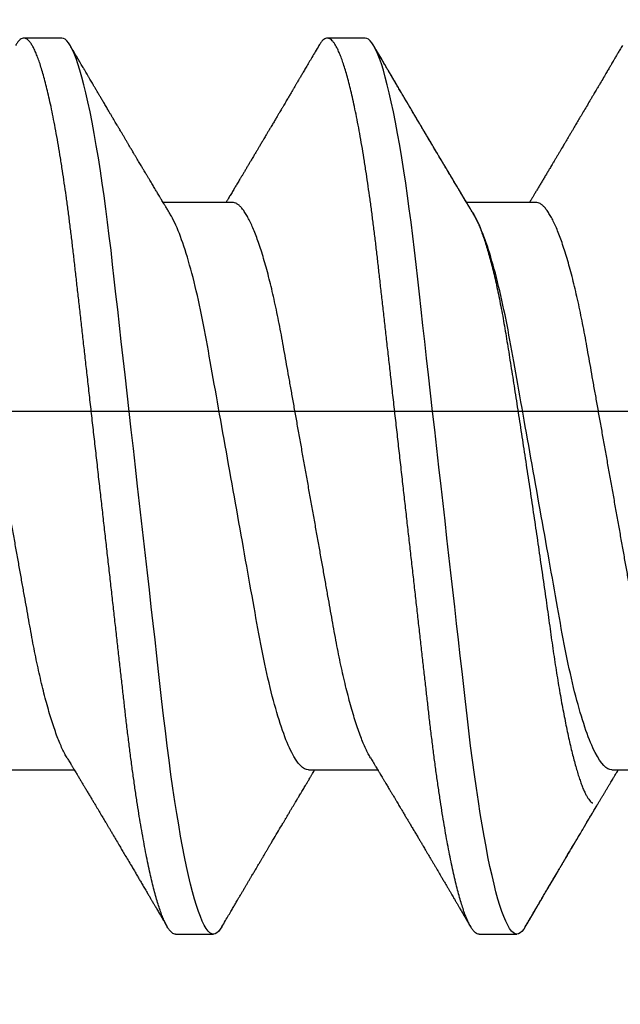
# Model space of a CAD drawing. Extents: x 2 to 27.5, y 2 to 35.
# Drawn here: x 11.9 to 12.1, y 18.3 to 18.6 of the extents above; entities that cross this region are included whole.
import ezdxf

# ---------------------------------------------------------------- set-up
doc = ezdxf.new("R2010")
doc.units = 0
doc.header["$MEASUREMENT"] = 0
doc.linetypes.add('SLD-SOLID', pattern=[0])
for name, color, linetype in [('A-INSUL', 220, 'CONTINUOUS'), ('A-NOTES', 40, 'CONTINUOUS'), ('A-SCREW', 251, 'CONTINUOUS')]:
    doc.layers.add(name, color=color, linetype=linetype)
doc.styles.get("Standard").update_dxf_attribs({"font": 'arial.ttf'})
doc.dimstyles.get("Standard").update_dxf_attribs({"dimtxt": 0.25, "dimasz": 0.1875, "dimexe": 0.1, "dimexo": 0.0625, "dimgap": 0.02, "dimtad": 0, "dimdec": 0, "dimlfac": 25.4, "dimzin": 0, "dimtxsty": 'STANDARD', "dimblk": 'ARCHTICK', "dimcen": 0.09, "dimazin": 3, "dimtfac": 1, "dimtdec": 4, "dimtofl": 0, "dimtmove": 0, "dimatfit": 3, "dimtolj": 1, "dimtzin": 0})

# ---------------------------------------------------------------- blocks, each defined once
blk = doc.blocks.new('A$C4980')
at = {"layer": 'A-SCREW', "color": 0, "linetype": 'SLD-SOLID'}
for p, q in [((0.31817, 2.87555), (0.31817, 2.89647)), ((0.14719, 2.85269), (0.14719, 2.83176)), ((0.36768, 2.83554), (0.36768, 2.84697)), ((0.36768, 2.83554), (0.36768, 2.84697)), ((0.31817, 2.78409), (0.31817, 2.80501)), ((0.09768, 2.80124), (0.09768, 2.7898)), ((0.09768, 2.80124), (0.09768, 2.7898)), ((0.14719, 2.76122), (0.14719, 2.7403)), ((0.36768, 2.74407), (0.36768, 2.75551)), ((0.31817, 2.69262), (0.31817, 2.71355)), ((0.09768, 2.70977), (0.09768, 2.69834))]:
    blk.add_line(p, q, dxfattribs=at)
at = {"layer": 'A-SCREW', "color": 0, "linetype": 'SLD-SOLID', "flags": 128}
for points in [[(0.36543, 2.84949), (0.36621, 2.849), (0.36686, 2.84847), (0.36732, 2.84796), (0.36759, 2.84746), (0.36768, 2.84697), (0.36757, 2.84644), (0.36726, 2.8459), (0.36672, 2.84534), (0.36596, 2.84477), (0.36497, 2.84419), (0.36376, 2.84359), (0.3624, 2.84302), (0.36084, 2.84243), (0.35907, 2.84185), (0.35711, 2.84125), (0.35494, 2.84065), (0.35258, 2.84005), (0.35003, 2.83945), (0.3473, 2.83884), (0.34438, 2.83824), (0.3413, 2.83764), (0.33811, 2.83706), (0.33478, 2.83647), (0.33131, 2.8359), (0.3277, 2.83533), (0.32368, 2.83473), (0.31952, 2.83414), (0.31526, 2.83357), (0.31089, 2.833), (0.30643, 2.83245), (0.30191, 2.83192), (0.29756, 2.83143), (0.2931, 2.83093), (0.28851, 2.83041), (0.2838, 2.82988), (0.27898, 2.82933), (0.27406, 2.82878), (0.26905, 2.82821), (0.26395, 2.82763), (0.25879, 2.82705), (0.25356, 2.82646), (0.24838, 2.82588), (0.24317, 2.82529), (0.23793, 2.8247), (0.23268, 2.8241), (0.22701, 2.82346), (0.22136, 2.82282), (0.21573, 2.82219), (0.21015, 2.82156), (0.20463, 2.82094), (0.19918, 2.82032), (0.19412, 2.81975), (0.18915, 2.81919), (0.18427, 2.81864), (0.1795, 2.8181), (0.17484, 2.81757), (0.1703, 2.81706), (0.16589, 2.81656), (0.16159, 2.81607), (0.15734, 2.81556), (0.15317, 2.81504), (0.14915, 2.81451), (0.14521, 2.81398), (0.14138, 2.81343), (0.13766, 2.81287), (0.13377, 2.81226), (0.13004, 2.81164), (0.12647, 2.81101), (0.12307, 2.81038), (0.11987, 2.80974), (0.11685, 2.8091), (0.1142, 2.8085), (0.11173, 2.80789), (0.10945, 2.80729), (0.10737, 2.8067), (0.10549, 2.8061), (0.10382, 2.80552), (0.10234, 2.80494), (0.10108, 2.80437), (0.10001, 2.80381), (0.09915, 2.80326), (0.0985, 2.80274), (0.09804, 2.80222), (0.09777, 2.80172), (0.09768, 2.80124), (0.09768, 2.80124)], [(0.36543, 2.84949), (0.36621, 2.849), (0.36686, 2.84847), (0.36732, 2.84796), (0.36759, 2.84746), (0.36768, 2.84697), (0.36757, 2.84644), (0.36726, 2.8459), (0.36672, 2.84534), (0.36596, 2.84477), (0.36497, 2.84419), (0.36376, 2.84359), (0.3624, 2.84302), (0.36084, 2.84243), (0.35907, 2.84185), (0.35711, 2.84125), (0.35494, 2.84065), (0.35258, 2.84005), (0.35003, 2.83945), (0.3473, 2.83884), (0.34438, 2.83824), (0.3413, 2.83764), (0.33811, 2.83706), (0.33478, 2.83647), (0.33131, 2.8359), (0.3277, 2.83533), (0.32368, 2.83473), (0.31952, 2.83414), (0.31526, 2.83357), (0.31089, 2.833), (0.30643, 2.83245), (0.30191, 2.83192), (0.29756, 2.83143), (0.2931, 2.83093), (0.28851, 2.83041), (0.2838, 2.82988), (0.27898, 2.82933), (0.27406, 2.82878), (0.26905, 2.82821), (0.26395, 2.82763), (0.25879, 2.82705), (0.25356, 2.82646), (0.24838, 2.82588), (0.24317, 2.82529), (0.23793, 2.8247), (0.23268, 2.8241), (0.22701, 2.82346), (0.22136, 2.82282), (0.21573, 2.82219), (0.21015, 2.82156), (0.20463, 2.82094), (0.19918, 2.82032), (0.19412, 2.81975), (0.18915, 2.81919), (0.18427, 2.81864), (0.1795, 2.8181), (0.17484, 2.81757), (0.1703, 2.81706), (0.16589, 2.81656), (0.16159, 2.81607), (0.15734, 2.81556), (0.15317, 2.81504), (0.14915, 2.81451), (0.14521, 2.81398), (0.14138, 2.81343), (0.13766, 2.81287), (0.13377, 2.81226), (0.13004, 2.81164), (0.12647, 2.81101), (0.12307, 2.81038), (0.11987, 2.80974), (0.11685, 2.8091), (0.1142, 2.8085), (0.11173, 2.80789), (0.10945, 2.80729), (0.10737, 2.8067), (0.10549, 2.8061), (0.10382, 2.80552), (0.10234, 2.80494), (0.10108, 2.80437), (0.10001, 2.80381), (0.09915, 2.80326), (0.0985, 2.80274), (0.09804, 2.80222), (0.09777, 2.80172), (0.09768, 2.80124), (0.09768, 2.80124)], [(0.36543, 2.75803), (0.36621, 2.75753), (0.36686, 2.75701), (0.36732, 2.75649), (0.36759, 2.75599), (0.36768, 2.75551), (0.36757, 2.75498), (0.36726, 2.75444), (0.36672, 2.75388), (0.36596, 2.75331), (0.36497, 2.75272), (0.36376, 2.75212), (0.3624, 2.75155), (0.36084, 2.75097), (0.35907, 2.75038), (0.35711, 2.74979), (0.35494, 2.74919), (0.35258, 2.74859), (0.35003, 2.74798), (0.3473, 2.74738), (0.34438, 2.74678), (0.3413, 2.74618), (0.33811, 2.74559), (0.33478, 2.74501), (0.33131, 2.74444), (0.3277, 2.74387), (0.32368, 2.74327), (0.31952, 2.74268), (0.31526, 2.7421), (0.31089, 2.74154), (0.30643, 2.74099), (0.30191, 2.74046), (0.29756, 2.73997), (0.2931, 2.73946), (0.28851, 2.73894), (0.2838, 2.73841), (0.27898, 2.73787), (0.27406, 2.73731), (0.26905, 2.73675), (0.26395, 2.73617), (0.25879, 2.73559), (0.25356, 2.735), (0.24838, 2.73441), (0.24317, 2.73382), (0.23793, 2.73323), (0.23268, 2.73264), (0.22701, 2.732), (0.22136, 2.73136), (0.21573, 2.73073), (0.21015, 2.7301), (0.20463, 2.72947), (0.19918, 2.72886), (0.19412, 2.72829), (0.18915, 2.72772), (0.18427, 2.72717), (0.1795, 2.72663), (0.17484, 2.72611), (0.1703, 2.7256), (0.16589, 2.7251), (0.16159, 2.72461), (0.15734, 2.7241), (0.15317, 2.72358), (0.14915, 2.72305), (0.14521, 2.72251), (0.14138, 2.72197), (0.13766, 2.72141), (0.13377, 2.7208), (0.13004, 2.72018), (0.12647, 2.71955), (0.12307, 2.71891), (0.11987, 2.71828), (0.11685, 2.71764), (0.1142, 2.71703), (0.11173, 2.71643), (0.10945, 2.71583), (0.10737, 2.71523), (0.10549, 2.71464), (0.10382, 2.71406), (0.10234, 2.71348), (0.10108, 2.71291), (0.10001, 2.71235), (0.09915, 2.7118), (0.0985, 2.71127), (0.09804, 2.71076), (0.09777, 2.71026), (0.09768, 2.70977), (0.09768, 2.70977)]]:
    blk.add_lwpolyline(points, dxfattribs=at)
at = {"layer": 'A-SCREW', "color": 0, "linetype": 'SLD-SOLID'}
for points, knots in [([(0.31455, 2.8943), (0.31415, 2.89406), (0.31332, 2.89358), (0.31183, 2.89285), (0.31013, 2.8921), (0.30821, 2.89133), (0.30609, 2.89056), (0.30378, 2.88979), (0.30129, 2.88903), (0.29864, 2.88827), (0.29584, 2.88752), (0.29289, 2.88678), (0.28982, 2.88606), (0.28664, 2.88536), (0.28335, 2.88467), (0.27999, 2.88401), (0.27656, 2.88337), (0.27307, 2.88275), (0.2695, 2.88212), (0.2658, 2.88146), (0.26197, 2.88077), (0.25802, 2.88007), (0.25394, 2.87934), (0.24978, 2.8786), (0.24556, 2.87785), (0.2413, 2.87709), (0.237, 2.87632), (0.23268, 2.87555), (0.22837, 2.87478), (0.22408, 2.87402), (0.21982, 2.87326), (0.21561, 2.87251), (0.21149, 2.87177), (0.20747, 2.87106), (0.20356, 2.87036), (0.19975, 2.86968), (0.19603, 2.86902), (0.1924, 2.86837), (0.18885, 2.86774), (0.1854, 2.8671), (0.18203, 2.86643), (0.17874, 2.86575), (0.17555, 2.86504), (0.17247, 2.86432), (0.16953, 2.86358), (0.16673, 2.86284), (0.16408, 2.86208), (0.1616, 2.86132), (0.15931, 2.86055), (0.15721, 2.85979), (0.15532, 2.85904), (0.15361, 2.85829), (0.15209, 2.85755), (0.15077, 2.85681), (0.14965, 2.85607), (0.14874, 2.85536), (0.14804, 2.85466), (0.14755, 2.85398), (0.14724, 2.85332), (0.1472, 2.8529), (0.14719, 2.85269)], [0, 0, 0, 0, 0.016657, 0.033937, 0.051278, 0.069013, 0.086764, 0.104508, 0.122221, 0.139879, 0.157459, 0.174938, 0.192257, 0.209433, 0.226447, 0.243281, 0.259917, 0.276145, 0.292553, 0.309145, 0.325907, 0.343166, 0.360562, 0.378074, 0.395679, 0.413357, 0.431082, 0.448831, 0.466541, 0.484227, 0.501866, 0.519434, 0.536909, 0.55396, 0.57088, 0.587649, 0.604251, 0.621001, 0.637564, 0.654234, 0.671103, 0.688153, 0.705366, 0.722723, 0.740164, 0.757705, 0.775324, 0.792998, 0.810704, 0.8281, 0.845482, 0.862825, 0.880108, 0.89766, 0.915104, 0.93242, 0.949585, 0.966583, 0.983393, 1, 1, 1, 1]), ([(0.09992, 2.87875), (0.10035, 2.87849), (0.10115, 2.87802), (0.10225, 2.87738), (0.10309, 2.87689), (0.1037, 2.87652), (0.10412, 2.87628), (0.10443, 2.8761), (0.10481, 2.87588), (0.10537, 2.87555), (0.10622, 2.87505), (0.10723, 2.87445), (0.10909, 2.87336), (0.1109, 2.87229), (0.11259, 2.8713), (0.11335, 2.87084), (0.114, 2.87046), (0.11464, 2.87009), (0.11537, 2.86965), (0.11646, 2.86901), (0.11786, 2.86818), (0.11949, 2.86722), (0.12105, 2.8663), (0.12249, 2.86545), (0.12389, 2.86462), (0.12509, 2.86391), (0.12614, 2.86329), (0.12701, 2.86277), (0.12792, 2.86224), (0.12879, 2.86172), (0.12957, 2.86125), (0.13027, 2.86084), (0.13098, 2.86042), (0.13174, 2.85997), (0.13253, 2.85949), (0.13335, 2.85901), (0.13418, 2.85852), (0.13499, 2.85803), (0.13573, 2.8576), (0.13637, 2.85721), (0.13708, 2.85679), (0.13794, 2.85628), (0.13895, 2.85567), (0.14, 2.85504), (0.14103, 2.85443), (0.14203, 2.85383), (0.14299, 2.85326), (0.14392, 2.8527), (0.14478, 2.85219), (0.14541, 2.85181), (0.14586, 2.85154), (0.14621, 2.85132), (0.14667, 2.85105), (0.14701, 2.85085), (0.14719, 2.85074)], [0, 0, 0, 0, 0.027523, 0.050688, 0.069497, 0.080747, 0.089548, 0.095903, 0.100269, 0.113508, 0.131546, 0.154134, 0.177612, 0.249276, 0.268601, 0.284792, 0.29785, 0.309783, 0.325303, 0.344086, 0.378898, 0.414238, 0.447292, 0.477487, 0.506006, 0.536096, 0.553655, 0.572148, 0.591581, 0.611177, 0.627724, 0.641176, 0.655679, 0.672562, 0.689207, 0.706401, 0.724133, 0.742103, 0.757874, 0.770909, 0.783176, 0.802844, 0.825479, 0.847834, 0.869635, 0.89075, 0.91114, 0.930951, 0.949888, 0.965695, 0.971051, 0.978533, 0.988565, 1, 1, 1, 1]), ([(0.31817, 2.87555), (0.31817, 2.87406), (0.31648, 2.87234), (0.30938, 2.86872), (0.30397, 2.86683), (0.29049, 2.86323), (0.28253, 2.86157), (0.2655, 2.85854), (0.25576, 2.8568), (0.23537, 2.85317), (0.22475, 2.85127), (0.20971, 2.84859), (0.20484, 2.84772), (0.1956, 2.84607), (0.19129, 2.84533), (0.17888, 2.84302), (0.17116, 2.84126), (0.15858, 2.83761), (0.15375, 2.83572), (0.1508, 2.83394)], [0, 0, 0, 0, 0.125, 0.125, 0.25, 0.25, 0.375, 0.375, 0.5, 0.5, 0.625, 0.625, 0.6875, 0.6875, 0.75, 0.75, 0.875, 0.875, 1, 1, 1, 1]), ([(0.36544, 2.84949), (0.36483, 2.84985), (0.36369, 2.85052), (0.36208, 2.85146), (0.36071, 2.85227), (0.35958, 2.85294), (0.3587, 2.85345), (0.35807, 2.85382), (0.35765, 2.85407), (0.35729, 2.85428), (0.35689, 2.85451), (0.35636, 2.85483), (0.35573, 2.8552), (0.35505, 2.8556), (0.35416, 2.85612), (0.35304, 2.85678), (0.35195, 2.85743), (0.35107, 2.85795), (0.3504, 2.85834), (0.34972, 2.85874), (0.34905, 2.85914), (0.34843, 2.8595), (0.34793, 2.8598), (0.34754, 2.86003), (0.34714, 2.86026), (0.34663, 2.86057), (0.34592, 2.86098), (0.34509, 2.86147), (0.34418, 2.86201), (0.34323, 2.86257), (0.34236, 2.86309), (0.34159, 2.86355), (0.34095, 2.86393), (0.34037, 2.86426), (0.3399, 2.86454), (0.33951, 2.86477), (0.33914, 2.865), (0.33864, 2.86529), (0.33795, 2.8657), (0.33713, 2.86618), (0.3363, 2.86668), (0.3355, 2.86715), (0.33474, 2.86761), (0.33409, 2.86799), (0.33356, 2.86831), (0.33315, 2.86855), (0.33279, 2.86877), (0.33237, 2.86901), (0.33184, 2.86933), (0.33108, 2.86978), (0.33018, 2.87032), (0.32921, 2.87089), (0.32833, 2.87142), (0.32764, 2.87183), (0.32712, 2.87214), (0.32675, 2.87236), (0.32642, 2.87256), (0.32606, 2.87277), (0.32557, 2.87307), (0.32493, 2.87345), (0.32418, 2.8739), (0.32342, 2.87435), (0.32265, 2.87481), (0.32192, 2.87525), (0.32127, 2.87564), (0.32073, 2.87596), (0.32027, 2.87624), (0.31982, 2.87651), (0.31927, 2.87684), (0.3187, 2.87718), (0.31832, 2.87741), (0.31817, 2.8775)], [0, 0, 0, 0, 0.0387258, 0.072544, 0.101459, 0.1254752, 0.1445955, 0.1567907, 0.165589, 0.1711679, 0.1795261, 0.1908233, 0.2048818, 0.2194488, 0.2338401, 0.2615976, 0.2899621, 0.3034381, 0.3174207, 0.3319097, 0.3468392, 0.360113, 0.3707293, 0.3786891, 0.3849146, 0.3961076, 0.4111382, 0.4295, 0.4488602, 0.4689252, 0.4896946, 0.5040786, 0.5181943, 0.5303196, 0.5403436, 0.5482679, 0.5549319, 0.5640222, 0.5801486, 0.5984122, 0.6160321, 0.6330088, 0.6493429, 0.6643371, 0.674406, 0.6829589, 0.6899966, 0.6977222, 0.7090246, 0.7237413, 0.7460216, 0.7665118, 0.7852132, 0.8017458, 0.8106512, 0.8184008, 0.8249946, 0.8318034, 0.8410648, 0.8562937, 0.872561, 0.8887891, 0.9049778, 0.9210652, 0.9351086, 0.946659, 0.9557189, 0.9638101, 0.9758647, 0.9905769, 1, 1, 1, 1]), ([(0.15029, 2.83363), (0.15031, 2.83364), (0.15063, 2.83385), (0.1514, 2.83426), (0.15262, 2.83487), (0.154, 2.83549), (0.15554, 2.8361), (0.15724, 2.83673), (0.15909, 2.83735), (0.16106, 2.83797), (0.16316, 2.83858), (0.16536, 2.83917), (0.1677, 2.83977), (0.17018, 2.84036), (0.1728, 2.84095), (0.17556, 2.84153), (0.17844, 2.8421), (0.1814, 2.84266), (0.18441, 2.84319), (0.18748, 2.84371), (0.19064, 2.84422), (0.19391, 2.84473), (0.19728, 2.84527), (0.20074, 2.84581), (0.20427, 2.84637), (0.20784, 2.84692), (0.21143, 2.84748), (0.21505, 2.84804), (0.21871, 2.8486), (0.22244, 2.84917), (0.22622, 2.84975), (0.23005, 2.85032), (0.2339, 2.8509), (0.23773, 2.85148), (0.24154, 2.85204), (0.24532, 2.8526), (0.2491, 2.85315), (0.25289, 2.8537), (0.25667, 2.85425), (0.26046, 2.85479), (0.26421, 2.85533), (0.26787, 2.85585), (0.27142, 2.85635), (0.27487, 2.85684), (0.27825, 2.85731), (0.2816, 2.85778), (0.28489, 2.85827), (0.28812, 2.85877), (0.29127, 2.85928), (0.29431, 2.85979), (0.29724, 2.86031), (0.30005, 2.86083), (0.30276, 2.86135), (0.30538, 2.86188), (0.30789, 2.86241), (0.3103, 2.86295), (0.31257, 2.86348), (0.3147, 2.86402), (0.31667, 2.86455), (0.3185, 2.86507), (0.32018, 2.86559), (0.32173, 2.86611), (0.32313, 2.86662), (0.32437, 2.86713), (0.32545, 2.86764), (0.32635, 2.86813), (0.32707, 2.8686), (0.32762, 2.86906), (0.32798, 2.86945), (0.32809, 2.8697), (0.32813, 2.86979)], [0, 0, 0, 0, 0.000764, 0.015103, 0.029539, 0.043976, 0.058721, 0.073466, 0.088317, 0.103168, 0.117634, 0.1321, 0.146666, 0.161233, 0.17612, 0.191008, 0.206007, 0.221006, 0.235374, 0.249743, 0.264211, 0.27868, 0.293453, 0.308227, 0.323105, 0.337982, 0.352553, 0.367124, 0.381794, 0.396464, 0.411443, 0.426423, 0.441509, 0.456596, 0.471371, 0.486146, 0.501024, 0.515902, 0.531106, 0.546311, 0.561629, 0.576948, 0.591646, 0.606345, 0.621147, 0.635948, 0.651057, 0.666166, 0.681377, 0.696589, 0.711619, 0.72665, 0.74178, 0.756911, 0.772357, 0.787803, 0.803358, 0.818913, 0.834253, 0.849593, 0.86504, 0.880487, 0.896272, 0.912058, 0.92796, 0.943863, 0.959148, 0.974434, 0.989826, 1, 1, 1, 1]), ([(0.36544, 2.84949), (0.36489, 2.84981), (0.36385, 2.85042), (0.36238, 2.85129), (0.36108, 2.85205), (0.35996, 2.85271), (0.35902, 2.85326), (0.35827, 2.85371), (0.35766, 2.85406), (0.35714, 2.85437), (0.35661, 2.85468), (0.35604, 2.85502), (0.35539, 2.8554), (0.35466, 2.85583), (0.35377, 2.85635), (0.35277, 2.85694), (0.35166, 2.8576), (0.35056, 2.85824), (0.34949, 2.85888), (0.34845, 2.85949), (0.3475, 2.86005), (0.3467, 2.86052), (0.34615, 2.86085), (0.34579, 2.86106), (0.34554, 2.86121), (0.34523, 2.86139), (0.34479, 2.86165), (0.34423, 2.86198), (0.34339, 2.86248), (0.34234, 2.8631), (0.34117, 2.86379), (0.34013, 2.86441), (0.33925, 2.86493), (0.33855, 2.86534), (0.33792, 2.86572), (0.33728, 2.8661), (0.33654, 2.86653), (0.33578, 2.86699), (0.33502, 2.86744), (0.33431, 2.86786), (0.33364, 2.86826), (0.33305, 2.86861), (0.33251, 2.86893), (0.33198, 2.86924), (0.33129, 2.86966), (0.33039, 2.87019), (0.3295, 2.87072), (0.32896, 2.87104), (0.32878, 2.87115)], [0, 0, 0, 0, 0.0449654, 0.0850966, 0.1203975, 0.1508707, 0.1765203, 0.1973503, 0.2125821, 0.2260018, 0.2404424, 0.2559078, 0.2721812, 0.2938323, 0.3151951, 0.3450524, 0.3759893, 0.4058223, 0.4345521, 0.4640471, 0.4906376, 0.5123675, 0.529236, 0.5361325, 0.541754, 0.5495346, 0.5614881, 0.5776108, 0.5953258, 0.630825, 0.6629703, 0.6915315, 0.7155695, 0.7350478, 0.749105, 0.7668582, 0.787941, 0.8091625, 0.8297789, 0.8497907, 0.8678438, 0.8841496, 0.898623, 0.9118894, 0.927399, 0.9555843, 0.9857245, 1, 1, 1, 1]), ([(0.36768, 2.83554), (0.36766, 2.83536), (0.36762, 2.83501), (0.36729, 2.83447), (0.36675, 2.83391), (0.36599, 2.83334), (0.36501, 2.83275), (0.36381, 2.83217), (0.36243, 2.83158), (0.36087, 2.831), (0.3591, 2.83041), (0.35714, 2.82982), (0.35497, 2.82922), (0.35261, 2.82862), (0.35006, 2.82801), (0.34733, 2.82741), (0.34441, 2.82681), (0.34135, 2.82621), (0.33814, 2.82562), (0.33481, 2.82504), (0.33134, 2.82447), (0.32764, 2.82389), (0.32371, 2.8233), (0.31956, 2.82271), (0.31529, 2.82213), (0.31092, 2.82157), (0.30647, 2.82102), (0.30202, 2.8205), (0.29757, 2.82), (0.2931, 2.81949), (0.28851, 2.81897), (0.2838, 2.81844), (0.27898, 2.8179), (0.27406, 2.81734), (0.26905, 2.81678), (0.26395, 2.8162), (0.25879, 2.81562), (0.25359, 2.81503), (0.24838, 2.81444), (0.24317, 2.81385), (0.23793, 2.81326), (0.23254, 2.81265), (0.22701, 2.81203), (0.22136, 2.81139), (0.21573, 2.81076), (0.21015, 2.81013), (0.20463, 2.8095), (0.19928, 2.8089), (0.19412, 2.80832), (0.18915, 2.80775), (0.18427, 2.8072), (0.1795, 2.80667), (0.17484, 2.80614), (0.1703, 2.80563), (0.16588, 2.80513), (0.16156, 2.80464), (0.15731, 2.80413), (0.15316, 2.80361), (0.14912, 2.80308), (0.14518, 2.80254), (0.14135, 2.802), (0.13753, 2.80142), (0.13374, 2.80083), (0.13, 2.80021), (0.12643, 2.79958), (0.12304, 2.79895), (0.11983, 2.79831), (0.11687, 2.79768), (0.11417, 2.79706), (0.1117, 2.79646), (0.10942, 2.79586), (0.10734, 2.79526), (0.10546, 2.79467), (0.10379, 2.79409), (0.10231, 2.79351), (0.10105, 2.79294), (0.09998, 2.79238), (0.09913, 2.79184), (0.09847, 2.79131), (0.09801, 2.79079), (0.09774, 2.79029), (0.09765, 2.78979), (0.09775, 2.78928), (0.09807, 2.78874), (0.09861, 2.78818), (0.09923, 2.78769), (0.09976, 2.78739), (0.09994, 2.78728)], [0, 0, 0, 0, 0.011844, 0.023806, 0.035879, 0.048055, 0.060324, 0.072677, 0.084392, 0.096165, 0.107986, 0.119846, 0.131737, 0.143648, 0.15557, 0.167494, 0.17941, 0.191308, 0.202968, 0.214593, 0.226174, 0.237703, 0.250085, 0.262387, 0.274599, 0.286712, 0.298717, 0.310607, 0.321744, 0.332972, 0.344302, 0.355728, 0.367241, 0.378834, 0.3905, 0.402229, 0.414014, 0.425845, 0.437502, 0.449185, 0.460886, 0.472596, 0.485242, 0.497876, 0.510487, 0.523065, 0.535597, 0.548073, 0.559776, 0.571411, 0.582971, 0.594447, 0.605831, 0.617118, 0.628299, 0.639448, 0.650701, 0.662054, 0.673295, 0.68462, 0.696021, 0.70749, 0.719942, 0.732455, 0.745016, 0.757616, 0.770243, 0.782885, 0.79481, 0.806728, 0.818631, 0.83051, 0.842354, 0.854155, 0.865904, 0.877592, 0.88921, 0.90075, 0.912002, 0.923164, 0.934229, 0.945193, 0.957036, 0.968999, 0.981072, 0.993248, 1, 1, 1, 1]), ([(0.36768, 2.83554), (0.36766, 2.83536), (0.36762, 2.83501), (0.36729, 2.83447), (0.36675, 2.83391), (0.36599, 2.83334), (0.36501, 2.83275), (0.36381, 2.83217), (0.36243, 2.83158), (0.36087, 2.831), (0.3591, 2.83041), (0.35714, 2.82982), (0.35497, 2.82922), (0.35261, 2.82862), (0.35006, 2.82801), (0.34733, 2.82741), (0.34441, 2.82681), (0.34135, 2.82621), (0.33814, 2.82562), (0.33481, 2.82504), (0.33134, 2.82447), (0.32764, 2.82389), (0.32371, 2.8233), (0.31956, 2.82271), (0.31529, 2.82213), (0.31092, 2.82157), (0.30647, 2.82102), (0.30202, 2.8205), (0.29757, 2.82), (0.2931, 2.81949), (0.28851, 2.81897), (0.2838, 2.81844), (0.27898, 2.8179), (0.27406, 2.81734), (0.26905, 2.81678), (0.26395, 2.8162), (0.25879, 2.81562), (0.25359, 2.81503), (0.24838, 2.81444), (0.24317, 2.81385), (0.23793, 2.81326), (0.23254, 2.81265), (0.22701, 2.81203), (0.22136, 2.81139), (0.21573, 2.81076), (0.21015, 2.81013), (0.20463, 2.8095), (0.19928, 2.8089), (0.19412, 2.80832), (0.18915, 2.80775), (0.18427, 2.8072), (0.1795, 2.80667), (0.17484, 2.80614), (0.1703, 2.80563), (0.16588, 2.80513), (0.16156, 2.80464), (0.15731, 2.80413), (0.15316, 2.80361), (0.14912, 2.80308), (0.14518, 2.80254), (0.14135, 2.802), (0.13753, 2.80142), (0.13374, 2.80083), (0.13, 2.80021), (0.12643, 2.79958), (0.12304, 2.79895), (0.11983, 2.79831), (0.11687, 2.79768), (0.11417, 2.79706), (0.1117, 2.79646), (0.10942, 2.79586), (0.10734, 2.79526), (0.10546, 2.79467), (0.10379, 2.79409), (0.10231, 2.79351), (0.10105, 2.79294), (0.09998, 2.79238), (0.09913, 2.79184), (0.09847, 2.79131), (0.09801, 2.79079), (0.09774, 2.79029), (0.09765, 2.78979), (0.09775, 2.78928), (0.09807, 2.78874), (0.09861, 2.78818), (0.09923, 2.78769), (0.09976, 2.78739), (0.09994, 2.78728)], [0, 0, 0, 0, 0.011844, 0.023806, 0.035879, 0.048055, 0.060324, 0.072677, 0.084392, 0.096165, 0.107986, 0.119846, 0.131737, 0.143648, 0.15557, 0.167494, 0.17941, 0.191308, 0.202968, 0.214593, 0.226174, 0.237703, 0.250085, 0.262387, 0.274599, 0.286712, 0.298717, 0.310606, 0.321744, 0.332972, 0.344302, 0.355727, 0.36724, 0.378834, 0.3905, 0.402229, 0.414014, 0.425845, 0.437501, 0.449184, 0.460886, 0.472596, 0.485242, 0.497876, 0.510487, 0.523064, 0.535596, 0.548073, 0.559775, 0.571411, 0.58297, 0.594446, 0.605831, 0.617117, 0.628299, 0.639448, 0.6507, 0.662053, 0.673295, 0.68462, 0.69602, 0.707489, 0.719942, 0.732454, 0.745016, 0.757615, 0.770242, 0.782885, 0.794809, 0.806728, 0.818631, 0.830509, 0.842354, 0.854155, 0.865904, 0.877591, 0.889209, 0.90075, 0.912001, 0.923163, 0.934229, 0.945192, 0.957036, 0.968998, 0.981071, 0.993247, 1, 1, 1, 1]), ([(0.1508, 2.83394), (0.15045, 2.83373), (0.14981, 2.83335), (0.14894, 2.83282), (0.14824, 2.8324), (0.14768, 2.83206), (0.14721, 2.83178), (0.14676, 2.83151), (0.14625, 2.8312), (0.14568, 2.83086), (0.14507, 2.8305), (0.14452, 2.83017), (0.14405, 2.82988), (0.14364, 2.82963), (0.14322, 2.82938), (0.14272, 2.82909), (0.14213, 2.82873), (0.14149, 2.82835), (0.14086, 2.82797), (0.14022, 2.82759), (0.13961, 2.82723), (0.13909, 2.82692), (0.13864, 2.82665), (0.13816, 2.82636), (0.13759, 2.82602), (0.13689, 2.82561), (0.13614, 2.82516), (0.1354, 2.82471), (0.13471, 2.8243), (0.13406, 2.82392), (0.13347, 2.82357), (0.13298, 2.82328), (0.13259, 2.82304), (0.13224, 2.82283), (0.13184, 2.8226), (0.1313, 2.82228), (0.13058, 2.82185), (0.12967, 2.82131), (0.12861, 2.82068), (0.12738, 2.81995), (0.12604, 2.81916), (0.12472, 2.81838), (0.12355, 2.81768), (0.12253, 2.81708), (0.12152, 2.81648), (0.12044, 2.81585), (0.11946, 2.81526), (0.11861, 2.81476), (0.11797, 2.81439), (0.11742, 2.81406), (0.11699, 2.8138), (0.11664, 2.8136), (0.11625, 2.81337), (0.11573, 2.81306), (0.11501, 2.81264), (0.11418, 2.81215), (0.11331, 2.81164), (0.11253, 2.81118), (0.11185, 2.81078), (0.11128, 2.81044), (0.11076, 2.81013), (0.11026, 2.80984), (0.10973, 2.80953), (0.10919, 2.80921), (0.10863, 2.80888), (0.1081, 2.80857), (0.1077, 2.80833), (0.10742, 2.80817), (0.10718, 2.80803), (0.10689, 2.80785), (0.10646, 2.8076), (0.10589, 2.80727), (0.10512, 2.80681), (0.10413, 2.80623), (0.1029, 2.80551), (0.10148, 2.80467), (0.10046, 2.80407), (0.09992, 2.80376)], [0, 0, 0, 0, 0.020713, 0.037954, 0.051716, 0.062016, 0.070906, 0.079759, 0.088573, 0.101148, 0.11351, 0.124474, 0.133765, 0.141381, 0.148908, 0.158602, 0.170804, 0.183606, 0.196171, 0.208499, 0.221458, 0.231762, 0.239423, 0.248202, 0.259599, 0.273618, 0.289132, 0.30419, 0.317262, 0.329939, 0.342123, 0.352022, 0.358962, 0.365214, 0.372834, 0.382133, 0.397219, 0.415302, 0.436132, 0.459628, 0.487392, 0.51552, 0.537106, 0.556709, 0.575572, 0.59637, 0.620134, 0.633486, 0.646625, 0.65749, 0.666015, 0.672201, 0.678134, 0.688558, 0.702723, 0.720492, 0.737905, 0.753409, 0.766666, 0.777675, 0.786989, 0.797609, 0.807185, 0.817845, 0.829582, 0.840327, 0.848495, 0.853331, 0.856814, 0.862377, 0.870756, 0.881951, 0.895962, 0.916094, 0.940142, 0.96811, 1, 1, 1, 1]), ([(0.15029, 2.83363), (0.15014, 2.83354), (0.14971, 2.83328), (0.14905, 2.83289), (0.14833, 2.83245), (0.14767, 2.83206), (0.14703, 2.83167), (0.14641, 2.8313), (0.14584, 2.83096), (0.14536, 2.83067), (0.14491, 2.8304), (0.14444, 2.83012), (0.14389, 2.82979), (0.14322, 2.82939), (0.14246, 2.82893), (0.14159, 2.82841), (0.14068, 2.82787), (0.13982, 2.82735), (0.13909, 2.82692), (0.13845, 2.82654), (0.13777, 2.82613), (0.13692, 2.82562), (0.13593, 2.82503), (0.1349, 2.82442), (0.13397, 2.82387), (0.13312, 2.82336), (0.13223, 2.82283), (0.13118, 2.82221), (0.13001, 2.82151), (0.12882, 2.82081), (0.12771, 2.82015), (0.12683, 2.81962), (0.12607, 2.81918), (0.12538, 2.81877), (0.12461, 2.81831), (0.12383, 2.81785), (0.1231, 2.81741), (0.12241, 2.81701), (0.12162, 2.81654), (0.12077, 2.81604), (0.11989, 2.81552), (0.11923, 2.81513), (0.11877, 2.81485), (0.11846, 2.81467), (0.11819, 2.81452), (0.11793, 2.81436), (0.1176, 2.81417), (0.11715, 2.8139), (0.11657, 2.81356), (0.11591, 2.81317), (0.115, 2.81263), (0.1139, 2.81199), (0.11265, 2.81124), (0.11146, 2.81055), (0.11034, 2.80989), (0.10946, 2.80937), (0.10882, 2.80899), (0.10841, 2.80875), (0.10798, 2.8085), (0.10743, 2.80817), (0.10668, 2.80773), (0.10572, 2.80717), (0.10456, 2.80649), (0.1032, 2.80568), (0.10162, 2.80476), (0.10051, 2.8041), (0.09992, 2.80376)], [0, 0, 0, 0, 0.009065, 0.025531, 0.039234, 0.052149, 0.064965, 0.077683, 0.089164, 0.098976, 0.106663, 0.115809, 0.12683, 0.139696, 0.155566, 0.172785, 0.191356, 0.209956, 0.223915, 0.234757, 0.248317, 0.264379, 0.285861, 0.307007, 0.325825, 0.341218, 0.358055, 0.378729, 0.403745, 0.427551, 0.449719, 0.469599, 0.480426, 0.494523, 0.510833, 0.526358, 0.540917, 0.554509, 0.567134, 0.587765, 0.605194, 0.619627, 0.626858, 0.633017, 0.638103, 0.642394, 0.648727, 0.657659, 0.669278, 0.6831, 0.69677, 0.723545, 0.748341, 0.771521, 0.793861, 0.815046, 0.824092, 0.831842, 0.839109, 0.849896, 0.864746, 0.883659, 0.906638, 0.933686, 0.964805, 1, 1, 1, 1]), ([(0.31455, 2.80283), (0.31491, 2.80305), (0.31557, 2.80345), (0.31649, 2.80399), (0.31724, 2.80445), (0.31783, 2.8048), (0.31827, 2.80506), (0.31863, 2.80528), (0.31901, 2.80551), (0.31949, 2.8058), (0.32008, 2.80615), (0.32075, 2.80655), (0.32148, 2.80699), (0.32219, 2.80742), (0.32281, 2.80779), (0.32338, 2.80813), (0.32398, 2.80849), (0.3247, 2.80892), (0.3255, 2.8094), (0.3263, 2.80988), (0.32707, 2.81034), (0.32775, 2.81074), (0.32835, 2.8111), (0.32892, 2.81144), (0.32957, 2.81182), (0.33038, 2.81231), (0.33132, 2.81287), (0.33231, 2.81346), (0.33328, 2.81403), (0.33425, 2.81461), (0.3353, 2.81523), (0.3364, 2.81589), (0.33752, 2.81655), (0.33857, 2.81717), (0.33954, 2.81775), (0.34038, 2.81825), (0.34112, 2.81869), (0.34176, 2.81906), (0.34238, 2.81943), (0.34309, 2.81985), (0.34394, 2.82035), (0.34482, 2.82087), (0.34569, 2.82139), (0.34652, 2.82187), (0.34731, 2.82235), (0.34799, 2.82275), (0.34852, 2.82306), (0.34892, 2.82329), (0.34932, 2.82353), (0.34988, 2.82386), (0.35065, 2.82431), (0.35157, 2.82486), (0.35251, 2.82541), (0.3534, 2.82594), (0.35425, 2.82643), (0.35503, 2.8269), (0.35574, 2.82731), (0.35635, 2.82767), (0.35685, 2.82796), (0.35719, 2.82817), (0.35746, 2.82832), (0.35771, 2.82848), (0.35807, 2.82868), (0.35858, 2.82898), (0.35928, 2.82939), (0.36019, 2.82993), (0.36126, 2.83056), (0.36251, 2.83129), (0.36392, 2.83212), (0.36492, 2.83271), (0.36544, 2.83302)], [0, 0, 0, 0, 0.021145, 0.039145, 0.053995, 0.065691, 0.074229, 0.079616, 0.087071, 0.096694, 0.108308, 0.121814, 0.136258, 0.151304, 0.163808, 0.173109, 0.184956, 0.199279, 0.215306, 0.232447, 0.246698, 0.260743, 0.272519, 0.281943, 0.294608, 0.310562, 0.32999, 0.350251, 0.369064, 0.386832, 0.408499, 0.430387, 0.452026, 0.474596, 0.491836, 0.509443, 0.524199, 0.535426, 0.546684, 0.560778, 0.577709, 0.596494, 0.612842, 0.62897, 0.644885, 0.659821, 0.669026, 0.675872, 0.683162, 0.692875, 0.709004, 0.728238, 0.746827, 0.76438, 0.780896, 0.796376, 0.810638, 0.822672, 0.832319, 0.839579, 0.842887, 0.847922, 0.854805, 0.863536, 0.878053, 0.895859, 0.916954, 0.941341, 0.969022, 1, 1, 1, 1]), ([(0.31456, 2.80283), (0.31415, 2.8026), (0.31332, 2.80212), (0.31183, 2.80138), (0.31013, 2.80063), (0.30821, 2.79987), (0.30609, 2.7991), (0.30378, 2.79833), (0.30129, 2.79756), (0.29864, 2.79681), (0.29584, 2.79606), (0.29289, 2.79532), (0.28982, 2.7946), (0.28664, 2.7939), (0.28335, 2.79321), (0.27999, 2.79255), (0.27656, 2.79191), (0.27307, 2.79129), (0.2695, 2.79065), (0.2658, 2.78999), (0.26197, 2.78931), (0.25802, 2.78861), (0.25394, 2.78788), (0.24978, 2.78714), (0.24556, 2.78639), (0.2413, 2.78562), (0.237, 2.78486), (0.23268, 2.78409), (0.22837, 2.78332), (0.22408, 2.78255), (0.21982, 2.7818), (0.21561, 2.78104), (0.21149, 2.78031), (0.20747, 2.77959), (0.20356, 2.7789), (0.19975, 2.77822), (0.19603, 2.77755), (0.1924, 2.7769), (0.18885, 2.77628), (0.1854, 2.77563), (0.18203, 2.77497), (0.17874, 2.77428), (0.17555, 2.77358), (0.17247, 2.77286), (0.16953, 2.77212), (0.16673, 2.77137), (0.16408, 2.77062), (0.1616, 2.76985), (0.15931, 2.76909), (0.15721, 2.76833), (0.15532, 2.76758), (0.15361, 2.76683), (0.15209, 2.76608), (0.15077, 2.76534), (0.14965, 2.76461), (0.14874, 2.76389), (0.14804, 2.76319), (0.14755, 2.76251), (0.14724, 2.76186), (0.1472, 2.76143), (0.14719, 2.76122)], [0, 0, 0, 0, 0.016675, 0.033954, 0.051295, 0.069029, 0.08678, 0.104524, 0.122237, 0.139895, 0.157474, 0.174953, 0.192272, 0.209447, 0.226461, 0.243294, 0.25993, 0.276158, 0.292566, 0.309158, 0.325919, 0.343177, 0.360573, 0.378085, 0.39569, 0.413367, 0.431092, 0.448841, 0.46655, 0.484237, 0.501875, 0.519443, 0.536918, 0.553968, 0.570887, 0.587657, 0.604258, 0.621008, 0.63757, 0.65424, 0.671109, 0.688159, 0.705372, 0.722728, 0.740169, 0.757709, 0.775328, 0.793002, 0.810707, 0.828103, 0.845484, 0.862827, 0.880111, 0.897662, 0.915106, 0.932421, 0.949586, 0.966583, 0.983393, 1, 1, 1, 1]), ([(0.09991, 2.78729), (0.10054, 2.78692), (0.10174, 2.78621), (0.10346, 2.7852), (0.10502, 2.78429), (0.10641, 2.78347), (0.10763, 2.78275), (0.1087, 2.78212), (0.10959, 2.7816), (0.11033, 2.78116), (0.11092, 2.78082), (0.11137, 2.78055), (0.11172, 2.78034), (0.11211, 2.78011), (0.11263, 2.77981), (0.11335, 2.77938), (0.11423, 2.77887), (0.11523, 2.77828), (0.11615, 2.77773), (0.11695, 2.77726), (0.11761, 2.77687), (0.1183, 2.77646), (0.11898, 2.77606), (0.1196, 2.7757), (0.12011, 2.77539), (0.12067, 2.77506), (0.1214, 2.77463), (0.12237, 2.77406), (0.12345, 2.77342), (0.12447, 2.77282), (0.12537, 2.77228), (0.12615, 2.77182), (0.12684, 2.77141), (0.12746, 2.77104), (0.12812, 2.77065), (0.12894, 2.77017), (0.12986, 2.76962), (0.13075, 2.76909), (0.13159, 2.76859), (0.13246, 2.76808), (0.13343, 2.7675), (0.13439, 2.76692), (0.13532, 2.76637), (0.13618, 2.76586), (0.13707, 2.76533), (0.13794, 2.76481), (0.13875, 2.76433), (0.13951, 2.76388), (0.14038, 2.76335), (0.14139, 2.76275), (0.14251, 2.76208), (0.14363, 2.76141), (0.14477, 2.76073), (0.14581, 2.7601), (0.14661, 2.75962), (0.14703, 2.75937), (0.14719, 2.75928)], [0, 0, 0, 0, 0.039778, 0.076076, 0.108897, 0.138244, 0.164119, 0.186526, 0.205466, 0.220942, 0.233253, 0.242726, 0.249363, 0.255862, 0.267311, 0.282426, 0.301206, 0.322813, 0.345907, 0.359511, 0.373577, 0.388105, 0.403091, 0.416667, 0.427246, 0.435546, 0.452447, 0.473206, 0.497275, 0.520698, 0.538109, 0.554656, 0.569838, 0.582049, 0.594359, 0.611814, 0.633558, 0.652703, 0.668413, 0.686969, 0.707854, 0.730305, 0.7482, 0.766571, 0.785354, 0.804401, 0.821846, 0.83712, 0.852296, 0.877432, 0.90113, 0.923535, 0.94885, 0.973524, 0.989883, 1, 1, 1, 1]), ([(0.36544, 2.75802), (0.36483, 2.75839), (0.36367, 2.75907), (0.36203, 2.76003), (0.36061, 2.76086), (0.35941, 2.76157), (0.35847, 2.76212), (0.35777, 2.76254), (0.35727, 2.76283), (0.35686, 2.76307), (0.35642, 2.76333), (0.35587, 2.76365), (0.35517, 2.76406), (0.35438, 2.76453), (0.35355, 2.76502), (0.35273, 2.7655), (0.35192, 2.76598), (0.35114, 2.76644), (0.3504, 2.76687), (0.34975, 2.76726), (0.34922, 2.76757), (0.34875, 2.76785), (0.34823, 2.76816), (0.34755, 2.76856), (0.34672, 2.76905), (0.34583, 2.76958), (0.34497, 2.77008), (0.3442, 2.77054), (0.34344, 2.77099), (0.3427, 2.77143), (0.34194, 2.77187), (0.34117, 2.77233), (0.34031, 2.77284), (0.33893, 2.77366), (0.3371, 2.77474), (0.33544, 2.77572), (0.33438, 2.77636), (0.33391, 2.77664), (0.33351, 2.77687), (0.33317, 2.77707), (0.33284, 2.77727), (0.33239, 2.77754), (0.33175, 2.77792), (0.33097, 2.77838), (0.33015, 2.77887), (0.32937, 2.77934), (0.32862, 2.77978), (0.32793, 2.78019), (0.32734, 2.78055), (0.32687, 2.78083), (0.32645, 2.78108), (0.32599, 2.78135), (0.3254, 2.7817), (0.32474, 2.7821), (0.32408, 2.78249), (0.32347, 2.78286), (0.32293, 2.78318), (0.32246, 2.78347), (0.32204, 2.78371), (0.32164, 2.78395), (0.32119, 2.78422), (0.32063, 2.78456), (0.31996, 2.78496), (0.31928, 2.78537), (0.31869, 2.78572), (0.31833, 2.78594), (0.31817, 2.78603)], [0, 0, 0, 0, 0.03905, 0.073549, 0.103502, 0.128913, 0.149786, 0.162998, 0.173404, 0.181017, 0.189312, 0.200991, 0.216051, 0.23367, 0.251236, 0.268559, 0.285638, 0.302175, 0.318361, 0.332315, 0.343377, 0.352441, 0.361946, 0.376262, 0.395287, 0.414885, 0.432878, 0.449265, 0.464053, 0.481011, 0.496539, 0.511695, 0.529923, 0.551485, 0.59918, 0.645704, 0.657013, 0.666907, 0.675387, 0.682454, 0.688437, 0.696334, 0.711035, 0.728845, 0.746144, 0.762797, 0.778805, 0.793737, 0.806341, 0.816539, 0.823651, 0.833097, 0.845887, 0.860928, 0.875074, 0.888127, 0.899433, 0.909582, 0.918389, 0.925922, 0.934748, 0.946968, 0.962113, 0.977207, 0.99003, 1, 1, 1, 1]), ([(0.31817, 2.78409), (0.31817, 2.78259), (0.31648, 2.78088), (0.30938, 2.77726), (0.30397, 2.77536), (0.29049, 2.77176), (0.28253, 2.77011), (0.2655, 2.76707), (0.25576, 2.76534), (0.23537, 2.7617), (0.22475, 2.75981), (0.20971, 2.75713), (0.20484, 2.75626), (0.1956, 2.75461), (0.19129, 2.75386), (0.17888, 2.75155), (0.17116, 2.7498), (0.15858, 2.74615), (0.15375, 2.74425), (0.1508, 2.74248)], [0, 0, 0, 0, 0.125, 0.125, 0.25, 0.25, 0.375, 0.375, 0.5, 0.5, 0.625, 0.625, 0.6875, 0.6875, 0.75, 0.75, 0.875, 0.875, 1, 1, 1, 1]), ([(0.36768, 2.74407), (0.36766, 2.7439), (0.36762, 2.74355), (0.36729, 2.743), (0.36675, 2.74245), (0.36599, 2.74187), (0.36501, 2.74129), (0.36381, 2.7407), (0.36243, 2.74012), (0.36087, 2.73954), (0.3591, 2.73895), (0.35714, 2.73835), (0.35497, 2.73776), (0.35261, 2.73715), (0.35006, 2.73655), (0.34733, 2.73595), (0.34441, 2.73534), (0.34135, 2.73475), (0.33814, 2.73416), (0.33481, 2.73358), (0.33134, 2.733), (0.32764, 2.73242), (0.32371, 2.73184), (0.31956, 2.73125), (0.31529, 2.73067), (0.31092, 2.73011), (0.30647, 2.72956), (0.30202, 2.72903), (0.29757, 2.72853), (0.2931, 2.72803), (0.28851, 2.72751), (0.2838, 2.72698), (0.27898, 2.72644), (0.27406, 2.72588), (0.26905, 2.72531), (0.26395, 2.72474), (0.25879, 2.72416), (0.25359, 2.72357), (0.24838, 2.72298), (0.24317, 2.72239), (0.23793, 2.7218), (0.23254, 2.72119), (0.22701, 2.72057), (0.22136, 2.71993), (0.21573, 2.71929), (0.21015, 2.71866), (0.20463, 2.71804), (0.19928, 2.71744), (0.19412, 2.71685), (0.18915, 2.71629), (0.18427, 2.71574), (0.1795, 2.7152), (0.17484, 2.71468), (0.1703, 2.71416), (0.16588, 2.71367), (0.16156, 2.71317), (0.15731, 2.71266), (0.15316, 2.71215), (0.14912, 2.71162), (0.14518, 2.71108), (0.14135, 2.71053), (0.13753, 2.70996), (0.13374, 2.70936), (0.13, 2.70874), (0.12643, 2.70812), (0.12304, 2.70748), (0.11983, 2.70684), (0.11687, 2.70622), (0.11417, 2.7056), (0.1117, 2.705), (0.10942, 2.7044), (0.10734, 2.7038), (0.10546, 2.70321), (0.10379, 2.70262), (0.10231, 2.70204), (0.10105, 2.70148), (0.09998, 2.70092), (0.09913, 2.70037), (0.09847, 2.69984), (0.09801, 2.69933), (0.09774, 2.69883), (0.09765, 2.69833), (0.09775, 2.69782), (0.09807, 2.69727), (0.09861, 2.69671), (0.09923, 2.69623), (0.09976, 2.69593), (0.09994, 2.69582)], [0, 0, 0, 0, 0.011844, 0.023806, 0.035879, 0.048055, 0.060324, 0.072677, 0.084392, 0.096165, 0.107986, 0.119846, 0.131736, 0.143647, 0.15557, 0.167493, 0.179409, 0.191307, 0.202967, 0.214592, 0.226173, 0.237702, 0.250084, 0.262386, 0.274598, 0.286711, 0.298716, 0.310605, 0.321743, 0.332971, 0.344301, 0.355726, 0.367239, 0.378833, 0.390498, 0.402228, 0.414013, 0.425844, 0.4375, 0.449183, 0.460884, 0.472594, 0.48524, 0.497874, 0.510485, 0.523062, 0.535594, 0.548071, 0.559774, 0.571409, 0.582968, 0.594444, 0.605829, 0.617115, 0.628297, 0.639445, 0.650698, 0.662051, 0.673293, 0.684617, 0.696018, 0.707487, 0.719939, 0.732451, 0.745013, 0.757613, 0.770239, 0.782882, 0.794806, 0.806725, 0.818628, 0.830506, 0.842351, 0.854152, 0.8659, 0.877588, 0.889206, 0.900747, 0.911998, 0.92316, 0.934225, 0.945189, 0.957032, 0.968995, 0.981068, 0.993243, 1, 1, 1, 1]), ([(0.1508, 2.74248), (0.1504, 2.74223), (0.14965, 2.74179), (0.14865, 2.74118), (0.14785, 2.7407), (0.1472, 2.74031), (0.14663, 2.73997), (0.14603, 2.73961), (0.14539, 2.73922), (0.14474, 2.73884), (0.14418, 2.7385), (0.14369, 2.7382), (0.14322, 2.73792), (0.1427, 2.73761), (0.14211, 2.73726), (0.14147, 2.73687), (0.1408, 2.73647), (0.14009, 2.73605), (0.13935, 2.73561), (0.13862, 2.73518), (0.13799, 2.7348), (0.13748, 2.7345), (0.13704, 2.73423), (0.13659, 2.73396), (0.13605, 2.73364), (0.13545, 2.73328), (0.13481, 2.7329), (0.13413, 2.7325), (0.13341, 2.73207), (0.13268, 2.73164), (0.13201, 2.73124), (0.13146, 2.73091), (0.13101, 2.73064), (0.13062, 2.73041), (0.13016, 2.73014), (0.12955, 2.72978), (0.12883, 2.72935), (0.12806, 2.72889), (0.12727, 2.72842), (0.12647, 2.72795), (0.12574, 2.72752), (0.12512, 2.72715), (0.12465, 2.72687), (0.12426, 2.72664), (0.12384, 2.72639), (0.1233, 2.72607), (0.12257, 2.72564), (0.12174, 2.72515), (0.12088, 2.72464), (0.12012, 2.72419), (0.11947, 2.72381), (0.11889, 2.72346), (0.11832, 2.72313), (0.11773, 2.72278), (0.11715, 2.72244), (0.11662, 2.72213), (0.1161, 2.72182), (0.11552, 2.72147), (0.11475, 2.72102), (0.11387, 2.7205), (0.11296, 2.71997), (0.11212, 2.71947), (0.11138, 2.71903), (0.11068, 2.71862), (0.11003, 2.71824), (0.10932, 2.71782), (0.10863, 2.71741), (0.10802, 2.71706), (0.10757, 2.71679), (0.10726, 2.71661), (0.107, 2.71646), (0.10668, 2.71627), (0.10621, 2.71599), (0.10557, 2.71562), (0.10476, 2.71514), (0.10379, 2.71457), (0.10265, 2.7139), (0.10134, 2.71313), (0.10041, 2.71258), (0.09992, 2.71229)], [0, 0, 0, 0, 0.024148, 0.043947, 0.059389, 0.071333, 0.082455, 0.092945, 0.107262, 0.120093, 0.13113, 0.140354, 0.149334, 0.159035, 0.17111, 0.184, 0.197161, 0.210593, 0.225904, 0.240844, 0.253334, 0.263239, 0.270781, 0.279343, 0.290067, 0.302554, 0.314798, 0.32804, 0.34228, 0.357389, 0.370941, 0.381838, 0.390342, 0.3969, 0.405027, 0.417727, 0.432465, 0.447606, 0.463142, 0.479074, 0.49457, 0.506354, 0.515537, 0.522141, 0.529546, 0.540138, 0.553917, 0.572525, 0.589392, 0.604293, 0.617227, 0.62772, 0.638811, 0.650581, 0.662527, 0.672661, 0.681861, 0.69328, 0.707115, 0.727164, 0.74493, 0.76046, 0.776852, 0.788565, 0.801366, 0.815256, 0.829963, 0.842488, 0.850625, 0.85667, 0.860657, 0.866074, 0.875255, 0.888202, 0.903858, 0.922864, 0.945221, 0.970932, 1, 1, 1, 1]), ([(0.31455, 2.71137), (0.31484, 2.71154), (0.31536, 2.71185), (0.31604, 2.71226), (0.31655, 2.71257), (0.31691, 2.71278), (0.31718, 2.71295), (0.31749, 2.71313), (0.31792, 2.71339), (0.31847, 2.71373), (0.31917, 2.71414), (0.31999, 2.71463), (0.32089, 2.71517), (0.32172, 2.71567), (0.3225, 2.71614), (0.32329, 2.71662), (0.32421, 2.71716), (0.32521, 2.71776), (0.32622, 2.71837), (0.32719, 2.71894), (0.3283, 2.7196), (0.32959, 2.72037), (0.33106, 2.72125), (0.33253, 2.72212), (0.33376, 2.72286), (0.33474, 2.72344), (0.3355, 2.72389), (0.33627, 2.72435), (0.33712, 2.72485), (0.33823, 2.72551), (0.3396, 2.72632), (0.34105, 2.72718), (0.34248, 2.72802), (0.34389, 2.72886), (0.34545, 2.72978), (0.34694, 2.73066), (0.34834, 2.73149), (0.34954, 2.7322), (0.35068, 2.73287), (0.35177, 2.73351), (0.3527, 2.73406), (0.35349, 2.73452), (0.35412, 2.7349), (0.35476, 2.73527), (0.35537, 2.73563), (0.35588, 2.73593), (0.35628, 2.73616), (0.35655, 2.73633), (0.35676, 2.73645), (0.35698, 2.73658), (0.35727, 2.73675), (0.35766, 2.73698), (0.35821, 2.73731), (0.35896, 2.73774), (0.35993, 2.73831), (0.36106, 2.73898), (0.36237, 2.73975), (0.36385, 2.74062), (0.36489, 2.74123), (0.36544, 2.74155)], [0, 0, 0, 0, 0.0169696, 0.0304877, 0.04055, 0.0471537, 0.0514861, 0.0564237, 0.0656633, 0.0767142, 0.0893526, 0.1069074, 0.1249286, 0.1425217, 0.1560276, 0.1712181, 0.1892941, 0.2100694, 0.2303599, 0.2491825, 0.2673822, 0.2961165, 0.3252388, 0.3542763, 0.3825712, 0.3981088, 0.4119994, 0.4270834, 0.4437977, 0.4620523, 0.4928087, 0.5238667, 0.5489858, 0.576384, 0.6071839, 0.6405771, 0.6644052, 0.6896017, 0.7110145, 0.731451, 0.753898, 0.7655443, 0.7778729, 0.790884, 0.8034309, 0.8136224, 0.8210756, 0.8263904, 0.8298293, 0.8336267, 0.8393101, 0.8468798, 0.8563364, 0.8718812, 0.8907829, 0.913043, 0.9386642, 0.9676489, 1, 1, 1, 1]), ([(0.31456, 2.71137), (0.31415, 2.71113), (0.31332, 2.71065), (0.31183, 2.70992), (0.31013, 2.70917), (0.30821, 2.70841), (0.30609, 2.70764), (0.30378, 2.70687), (0.30129, 2.7061), (0.29864, 2.70534), (0.29584, 2.70459), (0.29289, 2.70386), (0.28982, 2.70314), (0.28664, 2.70243), (0.28335, 2.70175), (0.27999, 2.70108), (0.27656, 2.70045), (0.27307, 2.69983), (0.2695, 2.69919), (0.2658, 2.69853), (0.26197, 2.69785), (0.25802, 2.69714), (0.25394, 2.69642), (0.24978, 2.69567), (0.24556, 2.69492), (0.2413, 2.69416), (0.237, 2.69339), (0.23268, 2.69263), (0.22837, 2.69186), (0.22408, 2.69109), (0.21982, 2.69033), (0.21561, 2.68958), (0.21149, 2.68885), (0.20747, 2.68813), (0.20356, 2.68743), (0.19975, 2.68675), (0.19603, 2.68609), (0.1924, 2.68544), (0.18885, 2.68481), (0.1854, 2.68417), (0.18203, 2.68351), (0.17874, 2.68282), (0.17555, 2.68212), (0.17247, 2.68139), (0.16953, 2.68066), (0.16673, 2.67991), (0.16408, 2.67915), (0.1616, 2.67839), (0.15931, 2.67763), (0.15721, 2.67687), (0.15532, 2.67612), (0.15361, 2.67537), (0.15209, 2.67462), (0.15077, 2.67388), (0.14965, 2.67315), (0.14874, 2.67243), (0.14804, 2.67173), (0.14755, 2.67105), (0.14724, 2.67039), (0.1472, 2.66997), (0.14719, 2.66976)], [0, 0, 0, 0, 0.016676, 0.033955, 0.051296, 0.06903, 0.086782, 0.104525, 0.122238, 0.139896, 0.157475, 0.174954, 0.192273, 0.209448, 0.226462, 0.243295, 0.259931, 0.276159, 0.292566, 0.309159, 0.32592, 0.343178, 0.360574, 0.378085, 0.395691, 0.413368, 0.431093, 0.448841, 0.466551, 0.484237, 0.501876, 0.519444, 0.536918, 0.553968, 0.570888, 0.587657, 0.604259, 0.621009, 0.637571, 0.654241, 0.671109, 0.688159, 0.705372, 0.722728, 0.740169, 0.75771, 0.775329, 0.793002, 0.810707, 0.828104, 0.845485, 0.862828, 0.880111, 0.897662, 0.915106, 0.932421, 0.949586, 0.966583, 0.983393, 1, 1, 1, 1])]:
    blk.add_open_spline(points, degree=3, knots=knots, dxfattribs=at)

msp = doc.modelspace()

# ---------------------------------------------------------------- hatches: boundary and pattern name
at = {"layer": 'A-INSUL', "ltscale": 2}
h = msp.add_hatch(dxfattribs=at)
h.set_pattern_fill('INSUL', color=256, scale=2, angle=180, style=0)
h.set_pattern_definition([(180, (84.7242, 74.02195), (0, 0.75), []), (180, (84.7242, 74.27195), (0, 0.75), [0.25, -0.25]), (180, (84.7242, 74.52195), (0, 0.75), [0.25, -0.25])])
h.paths.add_polyline_path([(12.86489, 24.5), (12.86489, 12.625), (10.86489, 12.625), (10.86489, 24.5)])

# ---------------------------------------------------------------- block references
at = {"layer": 'A-SCREW', "rotation": 270}
msp.add_blockref('A$C4980', (9.17989, 18.7325), dxfattribs=at)

# ---------------------------------------------------------------- leaders
at = {"layer": 'A-NOTES', "ltscale": 2}
msp.add_leader([(10.33652, 18.63432), (18.62714, 25.77785), (19.12714, 25.77785)], dimstyle='STANDARD', dxfattribs=at)

doc.saveas('drawing.dxf')
